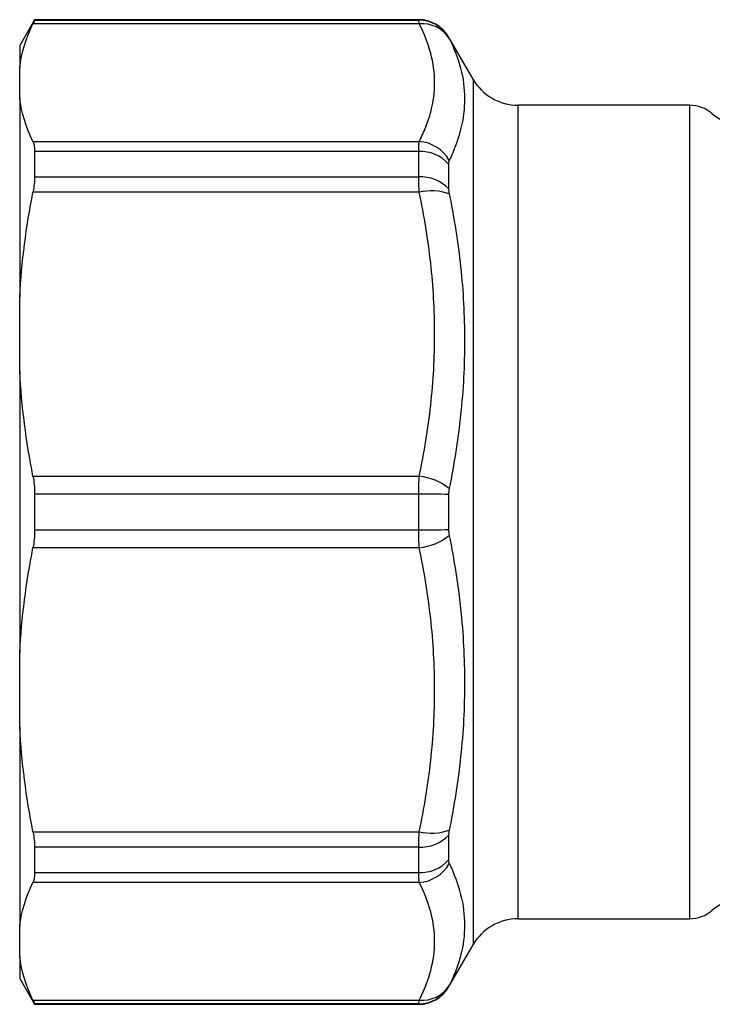
# Model space of a CAD drawing. Units: millimetres. Extents: x 146 to 260, y 83 to 269.
# Drawn here: x 146 to 166, y 96 to 125 of the extents above; entities that cross this region are included whole.
import ezdxf

# ---------------------------------------------------------------- set-up
doc = ezdxf.new("R2010")
doc.units = ezdxf.units.MM

msp = doc.modelspace()

# ---------------------------------------------------------------- linework, layer by layer
at = {"color": 7, "linetype": 'Continuous', "lineweight": 25}
for p, q in [((146.582, 124.94), (146.149, 124.19)), ((157.697, 124.94), (146.582, 124.94)), ((146.582, 124.94), (146.582, 124.93)), ((146.582, 124.93), (157.697, 124.93)), ((157.714, 124.817), (146.534, 124.817)), ((159.27, 123.215), (158.563, 124.44)), ((146.149, 124.19), (146.149, 123.56)), ((146.149, 122.672), (146.149, 123.56)), ((146.149, 122.672), (146.149, 116.91)), ((165.533, 122.465), (160.569, 122.465)), ((146.534, 121.415), (157.714, 121.415)), ((146.582, 121.128), (146.582, 120.391)), ((157.697, 121.128), (146.582, 121.128)), ((157.697, 120.391), (157.697, 121.128)), ((158.563, 120.762), (158.563, 120.051)), ((146.582, 120.391), (157.697, 120.391)), ((157.714, 119.944), (146.534, 119.944)), ((146.149, 114.765), (146.149, 116.91)), ((146.149, 114.765), (146.149, 106.615)), ((146.534, 111.73), (157.714, 111.73)), ((146.582, 111.211), (146.582, 110.169)), ((157.697, 111.211), (146.582, 111.211)), ((157.697, 110.169), (157.697, 111.211)), ((158.563, 111.193), (158.563, 110.187)), ((146.582, 110.169), (157.697, 110.169)), ((157.714, 109.65), (146.534, 109.65)), ((146.149, 104.47), (146.149, 106.615)), ((146.149, 104.47), (146.149, 98.708)), ((146.534, 101.436), (157.714, 101.436)), ((158.563, 101.329), (158.563, 100.618)), ((146.582, 100.989), (146.582, 100.252)), ((157.697, 100.989), (146.582, 100.989)), ((157.697, 100.252), (157.697, 100.989)), ((146.582, 100.252), (157.697, 100.252)), ((157.714, 99.965), (146.534, 99.965)), ((160.569, 98.915), (165.533, 98.915)), ((146.149, 97.82), (146.149, 98.708)), ((158.563, 96.94), (159.27, 98.165)), ((146.149, 97.82), (146.149, 97.19)), ((146.149, 97.19), (146.582, 96.44)), ((146.534, 96.563), (157.714, 96.563)), ((146.582, 96.45), (146.582, 96.44)), ((157.697, 96.45), (146.582, 96.45)), ((146.582, 96.44), (157.697, 96.44))]:
    msp.add_line(p, q, dxfattribs=at)
at = {"color": 8, "linetype": 'Continuous', "lineweight": 25}
for p, q in [((157.697, 124.93), (157.697, 124.94)), ((158.563, 124.44), (158.563, 124.431)), ((159.27, 123.215), (159.27, 98.165)), ((160.569, 122.465), (160.569, 98.915)), ((165.533, 122.465), (165.533, 98.915)), ((158.563, 96.949), (158.563, 96.94)), ((157.697, 96.44), (157.697, 96.45))]:
    msp.add_line(p, q, dxfattribs=at)
at = {"color": 7, "linetype": 'Continuous', "lineweight": 25}
for centre, radius, start, end in [((157.697, 123.94), 1, 30, 90), ((157.697, 123.93), 1, 30.026, 90.0072), ((157.806, 123.909), 0.913, 32.0067, 95.768), ((160.569, 123.965), 1.5, 210, 270), ((165.533, 121.465), 1, 48.5904, 90), ((166.856, 122.965), 1, 228.5904, 270), ((157.634, 120.335), 1.083, 29.1219, 85.7409), ((157.741, 120.024), 1.104, 41.8838, 92.2688), ((157.748, 119.248), 1.144, 44.55, 92.5356), ((158.071, 118.517), 1.471, 69.7343, 104.0325), ((157.46, 109.888), 1.86, 52.9584, 82.1439), ((157.791, 95.154), 16.057, 87.245, 90.3362), ((157.791, 126.226), 16.057, 269.6638, 272.755), ((157.46, 111.492), 1.86, 277.8561, 307.0416), ((158.071, 102.863), 1.471, 255.9675, 290.2657), ((157.748, 102.132), 1.144, 267.4644, 315.45), ((157.741, 101.356), 1.104, 267.7312, 318.1162), ((157.634, 101.045), 1.083, 274.2591, 330.8781), ((166.856, 98.415), 1, 90, 131.4096), ((160.569, 97.415), 1.5, 90, 150), ((165.533, 99.915), 1, 270, 311.4096), ((157.697, 97.45), 1, 269.9928, 329.974), ((157.697, 97.44), 1, 270, 330), ((157.806, 97.471), 0.913, 264.232, 327.9933)]:
    msp.add_arc(centre, radius, start, end, dxfattribs=at)
for points in [[(146.582, 124.93), (146.582, 124.924), (146.566, 124.886), (146.534, 124.817)], [(157.714, 124.817), (157.703, 124.886), (157.697, 124.924), (157.697, 124.93)], [(146.149, 123.56), (146.204, 123.985), (146.338, 124.404), (146.534, 124.817)], [(158.563, 124.431), (158.563, 124.429), (158.569, 124.416), (158.58, 124.393)], [(146.534, 121.415), (146.338, 121.829), (146.204, 122.247), (146.149, 122.672)], [(146.534, 121.415), (146.566, 121.347), (146.582, 121.252), (146.582, 121.128)], [(158.58, 120.862), (158.569, 120.838), (158.563, 120.804), (158.563, 120.762)], [(146.582, 120.391), (146.582, 120.258), (146.566, 120.109), (146.534, 119.944)], [(157.714, 119.944), (157.703, 120.109), (157.697, 120.26), (157.697, 120.391)], [(158.563, 120.051), (158.563, 120.005), (158.569, 119.953), (158.58, 119.897)], [(146.149, 116.91), (146.204, 117.936), (146.338, 118.946), (146.534, 119.944)], [(146.534, 111.73), (146.338, 112.729), (146.204, 113.74), (146.149, 114.765)], [(146.534, 111.73), (146.566, 111.565), (146.582, 111.392), (146.582, 111.211)], [(158.58, 111.372), (158.569, 111.316), (158.563, 111.255), (158.563, 111.193)], [(146.582, 110.169), (146.582, 109.988), (146.566, 109.815), (146.534, 109.65)], [(157.714, 109.65), (157.703, 109.815), (157.697, 109.99), (157.697, 110.169)], [(158.563, 110.187), (158.563, 110.125), (158.569, 110.064), (158.58, 110.008)], [(146.149, 106.615), (146.204, 107.641), (146.338, 108.652), (146.534, 109.65)], [(146.534, 101.436), (146.338, 102.435), (146.204, 103.445), (146.149, 104.47)], [(158.58, 101.483), (158.569, 101.427), (158.563, 101.375), (158.563, 101.329)], [(146.534, 101.436), (146.566, 101.271), (146.582, 101.122), (146.582, 100.989)], [(158.563, 100.618), (158.563, 100.576), (158.569, 100.542), (158.58, 100.518)], [(146.582, 100.252), (146.582, 100.128), (146.566, 100.033), (146.534, 99.965)], [(157.714, 99.965), (157.703, 100.033), (157.697, 100.13), (157.697, 100.252)], [(146.149, 98.708), (146.204, 99.133), (146.338, 99.552), (146.534, 99.965)], [(146.534, 96.563), (146.338, 96.976), (146.204, 97.395), (146.149, 97.82)], [(158.58, 96.987), (158.569, 96.964), (158.563, 96.951), (158.563, 96.949)], [(146.534, 96.563), (146.566, 96.494), (146.582, 96.456), (146.582, 96.45)]]:
    msp.add_open_spline(points, degree=3, dxfattribs=at)
for points, knots in [([(157.714, 121.415), (157.786, 121.556), (157.85, 121.698), (157.961, 121.982), (158.008, 122.125), (158.121, 122.552), (158.159, 122.836), (158.158, 123.404), (158.119, 123.688), (157.969, 124.253), (157.857, 124.535), (157.714, 124.817)], [0, 0, 0, 0, 0.125, 0.125, 0.25, 0.25, 0.5, 0.5, 0.75, 0.75, 1, 1, 1, 1]), ([(158.58, 124.393), (158.724, 124.108), (158.835, 123.822), (158.986, 123.244), (159.024, 122.953), (159.025, 122.364), (158.987, 122.066), (158.874, 121.616), (158.827, 121.465), (158.716, 121.163), (158.652, 121.012), (158.58, 120.862)], [0, 0, 0, 0, 0.25, 0.25, 0.5, 0.5, 0.75, 0.75, 0.875, 0.875, 1, 1, 1, 1]), ([(157.697, 121.128), (157.697, 121.189), (157.698, 121.244), (157.704, 121.34), (157.709, 121.381), (157.714, 121.415)], [0, 0, 0, 0, 0.5, 0.5, 1, 1, 1, 1]), ([(157.714, 111.73), (157.786, 112.071), (157.85, 112.412), (157.961, 113.098), (158.008, 113.443), (158.121, 114.475), (158.159, 115.162), (158.158, 116.533), (158.119, 117.217), (157.969, 118.582), (157.857, 119.264), (157.714, 119.944)], [0, 0, 0, 0, 0.125, 0.125, 0.25, 0.25, 0.5, 0.5, 0.75, 0.75, 1, 1, 1, 1]), ([(158.58, 119.897), (158.724, 119.194), (158.835, 118.489), (158.986, 117.076), (159.024, 116.367), (159.025, 114.944), (158.987, 114.231), (158.874, 113.157), (158.827, 112.798), (158.716, 112.084), (158.652, 111.728), (158.58, 111.372)], [0, 0, 0, 0, 0.25, 0.25, 0.5, 0.5, 0.75, 0.75, 0.875, 0.875, 1, 1, 1, 1]), ([(157.697, 111.211), (157.697, 111.301), (157.698, 111.39), (157.704, 111.563), (157.709, 111.648), (157.714, 111.73)], [0, 0, 0, 0, 0.5, 0.5, 1, 1, 1, 1]), ([(158.58, 110.008), (158.724, 109.298), (158.835, 108.588), (158.986, 107.166), (159.024, 106.455), (159.025, 105.033), (158.987, 104.321), (158.874, 103.253), (158.827, 102.897), (158.716, 102.188), (158.652, 101.835), (158.58, 101.483)], [0, 0, 0, 0, 0.25, 0.25, 0.5, 0.5, 0.75, 0.75, 0.875, 0.875, 1, 1, 1, 1]), ([(157.714, 101.436), (157.786, 101.777), (157.85, 102.118), (157.961, 102.804), (158.008, 103.149), (158.121, 104.181), (158.159, 104.868), (158.158, 106.238), (158.119, 106.923), (157.969, 108.288), (157.857, 108.969), (157.714, 109.65)], [0, 0, 0, 0, 0.125, 0.125, 0.25, 0.25, 0.5, 0.5, 0.75, 0.75, 1, 1, 1, 1]), ([(157.697, 100.989), (157.697, 101.055), (157.698, 101.126), (157.704, 101.275), (157.709, 101.353), (157.714, 101.436)], [0, 0, 0, 0, 0.5, 0.5, 1, 1, 1, 1]), ([(158.58, 100.518), (158.724, 100.217), (158.835, 99.918), (158.986, 99.321), (159.024, 99.024), (159.025, 98.435), (158.987, 98.143), (158.874, 97.706), (158.827, 97.561), (158.716, 97.273), (158.652, 97.13), (158.58, 96.987)], [0, 0, 0, 0, 0.25, 0.25, 0.5, 0.5, 0.75, 0.75, 0.875, 0.875, 1, 1, 1, 1]), ([(157.714, 96.563), (157.786, 96.704), (157.85, 96.845), (157.961, 97.129), (158.008, 97.272), (158.121, 97.7), (158.159, 97.984), (158.158, 98.552), (158.119, 98.835), (157.969, 99.401), (157.857, 99.683), (157.714, 99.965)], [0, 0, 0, 0, 0.125, 0.125, 0.25, 0.25, 0.5, 0.5, 0.75, 0.75, 1, 1, 1, 1]), ([(157.697, 96.45), (157.697, 96.453), (157.698, 96.464), (157.704, 96.502), (157.709, 96.528), (157.714, 96.563)], [0, 0, 0, 0, 0.5, 0.5, 1, 1, 1, 1])]:
    msp.add_open_spline(points, degree=3, knots=knots, dxfattribs=at)

doc.saveas('drawing.dxf')
